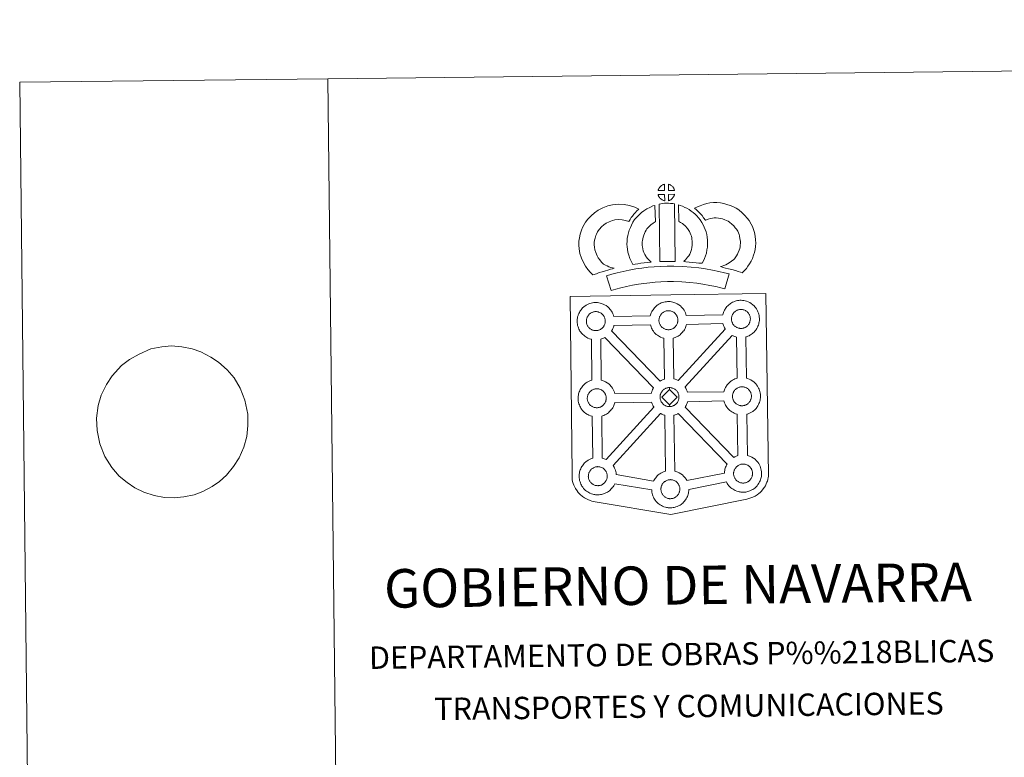
# Model space of a CAD drawing. Units: metres. Extents: x 575503 to 579991, y 4760844 to 4763864.
# Drawn here: x 575503 to 576302, y 4763266 to 4763864 of the extents above; entities that cross this region are included whole.
import ezdxf
from ezdxf.enums import TextEntityAlignment as Align

# ---------------------------------------------------------------- set-up
doc = ezdxf.new("R2010")
doc.units = ezdxf.units.M
doc.header["$MEASUREMENT"] = 0
doc.layers.add('Nivel 63', color=7, linetype='Continuous', lineweight=0)
doc.styles.add('Style-arial', font='arial.shx', dxfattribs={"bigfont": 'arialbig.shx'})

msp = doc.modelspace()

# ---------------------------------------------------------------- linework, layer by layer
at = {"layer": 'Nivel 63', "color": 7, "linetype": 'Continuous', "lineweight": 0}
for p, q in [((575752.96, 4763816.44, 0.01), (575502.98, 4763813.6, 0.01)), ((575502.98, 4763813.6, 0.01), (575536.78, 4760843.82, 0.01)), ((575752.96, 4763816.44, 0.01), (575786.76, 4760846.67, 0.01))]:
    msp.add_line(p, q, dxfattribs=at)
at = {"layer": 'Nivel 63', "color": 250, "linetype": 'Continuous', "lineweight": 0}
msp.add_line((575592.19, 4763588.77, 0.01), (575585.53, 4763583.76, 0.01), dxfattribs=at)
at = {"layer": 'Nivel 63', "color": 7, "linetype": 'Continuous', "lineweight": 0, "elevation": 0.01, "flags": 128}
msp.add_lwpolyline([(579991.46, 4760894.5), (579957.64, 4763864.27), (575752.96, 4763816.44)], dxfattribs=at)
at = {"layer": 'Nivel 63', "color": 7, "linetype": 'Continuous', "lineweight": 13, "elevation": 0.01, "flags": 128}
for points in [[(576026.13, 4763725.84), (576020.86, 4763725.7), (576021.04, 4763726.18), (576021.16, 4763726.58), (576021.33, 4763726.99), (576021.52, 4763727.39), (576021.74, 4763727.76), (576021.98, 4763728.13), (576022.23, 4763728.47), (576022.53, 4763728.83), (576022.81, 4763729.13), (576023.1, 4763729.41), (576023.4, 4763729.64), (576023.75, 4763729.88), (576024.11, 4763730.11), (576024.57, 4763730.37), (576024.96, 4763730.54), (576025.46, 4763730.73), (576025.95, 4763730.87), (576026.01, 4763730.89)], [(576034.21, 4763725.81), (576029.43, 4763725.88), (576029.32, 4763730.94), (576030.32, 4763730.5), (576030.89, 4763730.22), (576031.46, 4763729.89), (576031.99, 4763729.49), (576032.39, 4763729.13), (576032.71, 4763728.73), (576033, 4763728.38), (576033.34, 4763727.91), (576033.55, 4763727.55), (576033.7, 4763727.24), (576033.86, 4763726.89), (576034.05, 4763726.39), (576034.17, 4763725.95)], [(576026.23, 4763717.41), (576026, 4763717.44), (576025.63, 4763717.54), (576025.18, 4763717.67), (576024.64, 4763717.9), (576024.23, 4763718.11), (576023.81, 4763718.35), (576023.39, 4763718.65), (576023.05, 4763718.92), (576022.7, 4763719.24), (576022.3, 4763719.67), (576021.91, 4763720.16), (576021.7, 4763720.47), (576021.52, 4763720.8), (576021.29, 4763721.24), (576021.1, 4763721.7), (576020.96, 4763722.07), (576020.87, 4763722.55), (576026.12, 4763722.57)], [(576029.43, 4763717.49), (576029.38, 4763722.63), (576034.17, 4763722.8), (576034.14, 4763722.69), (576034.04, 4763722.23), (576033.93, 4763721.91), (576033.76, 4763721.47), (576033.59, 4763721.09), (576033.38, 4763720.69), (576033.14, 4763720.35), (576032.91, 4763720.02), (576032.65, 4763719.68), (576032.31, 4763719.32), (576032, 4763719.01), (576031.69, 4763718.75), (576031.4, 4763718.51), (576031.11, 4763718.32), (576030.8, 4763718.15), (576030.46, 4763717.98), (576030.07, 4763717.78)], [(575976.7, 4763666.14), (575978.28, 4763665.24), (575979.67, 4763664.59), (575980.99, 4763663.95), (575982.64, 4763663.28), (575985.14, 4763662.67), (575983.94, 4763662.3), (575982.35, 4763661.89), (575980.18, 4763661.19), (575978.18, 4763660.62), (575975.4, 4763659.77), (575973.18, 4763659.14), (575970.78, 4763658.31), (575967.96, 4763657.34), (575966.02, 4763659.27), (575963.89, 4763661.73), (575961.92, 4763664.31), (575960.28, 4763667.35), (575958.64, 4763670.9), (575957.44, 4763674.72), (575956.83, 4763678.37), (575956.58, 4763681.43), (575956.66, 4763684.56), (575957.09, 4763687.49), (575957.66, 4763690.23), (575958.61, 4763693.52), (575959.6, 4763695.73), (575960.85, 4763698.12), (575961.92, 4763699.96), (575963.77, 4763702.46), (575966.44, 4763705.28), (575969.16, 4763707.68), (575972.31, 4763709.83), (575975.94, 4763711.76), (575980.18, 4763713.34), (575983.87, 4763714.19), (575988.8, 4763714.57), (575993.23, 4763714.39), (575997.53, 4763713.53), (576002.04, 4763712.17), (576005.27, 4763710.59), (576003.68, 4763709.17), (576002.16, 4763707.61), (576001.09, 4763706.44), (576000.05, 4763705.07), (575999.01, 4763703.81), (575998.09, 4763702.38), (575997.13, 4763700.71), (575994.51, 4763701.5), (575991.74, 4763702.05), (575989.04, 4763702.16), (575985.73, 4763701.9), (575983.75, 4763701.45), (575981.06, 4763700.44), (575978.72, 4763699.19), (575976.77, 4763697.87), (575975.07, 4763696.36), (575973.29, 4763694.49), (575972.29, 4763693.12), (575971.71, 4763692.13), (575970.77, 4763690.33), (575970.28, 4763689.23), (575969.69, 4763687.23), (575969.31, 4763685.37), (575969.04, 4763683.52), (575969, 4763681.75), (575969.14, 4763679.9), (575969.52, 4763677.62), (575970.23, 4763675.37), (575971.38, 4763672.89), (575972.37, 4763671.05), (575973.5, 4763669.56), (575975.08, 4763667.75)], [(576011.13, 4763671.96), (576012.37, 4763670.54), (576013.54, 4763669.24), (576015.16, 4763667.68), (576012.5, 4763667.42), (576009.48, 4763667.05), (576006.76, 4763666.73), (576004.29, 4763666.31), (576002.25, 4763666.06), (576000.34, 4763665.83), (575999.82, 4763666.76), (575999.01, 4763668.41), (575997.93, 4763670.72), (575997, 4763673.33), (575996.37, 4763675.78), (575995.93, 4763678.14), (575995.71, 4763680.18), (575995.6, 4763682.29), (575995.67, 4763684.79), (575995.87, 4763686.84), (575996.22, 4763689.17), (575996.84, 4763691.42), (575997.52, 4763693.73), (575998.36, 4763695.82), (575999.22, 4763697.65), (576000.38, 4763700.01), (576001.84, 4763702.14), (576003.5, 4763704.14), (576005.49, 4763706.13), (576007.33, 4763707.83), (576009.3, 4763709.24), (576011.63, 4763710.87), (576014.06, 4763712.02), (576016.49, 4763713.21), (576018.3, 4763713.7), (576018.66, 4763700.48), (576017.88, 4763700.12), (576016.48, 4763699.12), (576015.14, 4763698.17), (576014.06, 4763697.18), (576012.69, 4763695.8), (576011.77, 4763694.68), (576011.11, 4763693.73), (576010.38, 4763692.25), (576009.72, 4763690.86), (576009.24, 4763689.66), (576008.76, 4763688.03), (576008.37, 4763686.61), (576008.18, 4763685.3), (576008.05, 4763684.02), (576008.01, 4763682.43), (576008.07, 4763681.14), (576008.2, 4763679.98), (576008.49, 4763678.47), (576008.87, 4763676.93), (576009.41, 4763675.43), (576010.18, 4763673.77), (576010.78, 4763672.56)], [(576021.63, 4763714.69), (576022.96, 4763715), (576024.33, 4763715.23), (576026.14, 4763715.4), (576027.56, 4763715.45), (576029.19, 4763715.45), (576030.96, 4763715.33), (576032.7, 4763715.13), (576034.08, 4763714.84), (576034.68, 4763668.26), (576030.32, 4763668.32), (576026.56, 4763668.31), (576022.32, 4763668.16)], [(576056.58, 4763666.83), (576054.03, 4763666.93), (576051.69, 4763667.2), (576048.96, 4763667.41), (576046.16, 4763667.71), (576043.24, 4763667.9), (576041.64, 4763668.18), (576042.12, 4763668.68), (576042.96, 4763669.51), (576043.93, 4763670.68), (576044.79, 4763671.69), (576045.69, 4763672.87), (576046.5, 4763674.25), (576047.08, 4763675.54), (576047.7, 4763677.05), (576047.97, 4763677.93), (576048.25, 4763679.46), (576048.51, 4763681.34), (576048.62, 4763682.22), (576048.6, 4763682.97), (576048.5, 4763684.63), (576048.34, 4763686.39), (576048.19, 4763687.35), (576047.85, 4763688.61), (576047.49, 4763689.7), (576046.9, 4763691.09), (576046.28, 4763692.4), (576045.74, 4763693.46), (576044.77, 4763694.84), (576044.24, 4763695.6), (576043.32, 4763696.51), (576042.27, 4763697.61), (576041.78, 4763698.03), (576040.52, 4763698.89), (576039.15, 4763699.89), (576038.35, 4763700.36), (576037.64, 4763700.71), (576037.49, 4763714.01), (576038.86, 4763713.66), (576040.76, 4763712.94), (576042.59, 4763712.09), (576044.22, 4763711.31), (576046, 4763710.24), (576047.68, 4763709.02), (576049.32, 4763707.9), (576050.82, 4763706.61), (576052.2, 4763705.17), (576053.7, 4763703.65), (576054.89, 4763702.01), (576056.39, 4763699.85), (576057.41, 4763697.88), (576058.24, 4763696.11), (576059.09, 4763694.07), (576059.72, 4763692.19), (576060.32, 4763689.99), (576060.66, 4763687.96), (576060.87, 4763685.53), (576060.99, 4763683.5), (576061.04, 4763681.64), (576060.81, 4763679.74), (576060.5, 4763677.52), (576060.05, 4763675), (576059.38, 4763672.82), (576058.47, 4763670.65), (576057.63, 4763668.73)], [(576089.1, 4763659.09), (576087.73, 4763659.57), (576085.92, 4763660.13), (576083.62, 4763660.82), (576080.59, 4763661.67), (576078.05, 4763662.31), (576075.64, 4763662.91), (576073.63, 4763663.38), (576071.5, 4763664.03), (576072.82, 4763664.39), (576074.24, 4763664.89), (576075.71, 4763665.48), (576077.13, 4763666.2), (576078.38, 4763667.03), (576080.47, 4763668.46), (576082.22, 4763669.78), (576082.9, 4763670.44), (576083.5, 4763671.26), (576084.49, 4763672.77), (576085.29, 4763674.12), (576085.9, 4763675.45), (576086.59, 4763677.26), (576087.06, 4763678.79), (576087.41, 4763680.19), (576087.55, 4763681.42), (576087.63, 4763683.09), (576087.59, 4763684.67), (576087.27, 4763686.66), (576086.87, 4763688.89), (576086.54, 4763690.13), (576085.99, 4763691.51), (576085.42, 4763692.73), (576084.45, 4763694.32), (576083.48, 4763695.62), (576082.21, 4763697.08), (576080.76, 4763698.49), (576078.83, 4763700.04), (576077.78, 4763700.78), (576076.41, 4763701.47), (576075.08, 4763702.03), (576073.08, 4763702.67), (576071.49, 4763703.13), (576069.95, 4763703.36), (576067.86, 4763703.53), (576066.21, 4763703.61), (576064.99, 4763703.46), (576063.42, 4763703.09), (576061.46, 4763702.56), (576059.51, 4763701.84), (576059.37, 4763701.79), (576057.81, 4763703.72), (576056.6, 4763705.37), (576055.2, 4763706.89), (576053.65, 4763708.52), (576052.02, 4763710.07), (576050.5, 4763711.35), (576052.7, 4763712.48), (576055.08, 4763713.42), (576057.71, 4763714.39), (576060.4, 4763715.12), (576062.83, 4763715.68), (576065.73, 4763716.02), (576068.61, 4763715.91), (576071.41, 4763715.69), (576074.15, 4763715.26), (576076.69, 4763714.53), (576079.41, 4763713.66), (576081.62, 4763712.72), (576084.14, 4763711.45), (576086.27, 4763709.97), (576089, 4763707.78), (576091.23, 4763705.59), (576093.11, 4763703.44), (576094.72, 4763701.31), (576096.37, 4763698.58), (576097.37, 4763696.44), (576098.34, 4763694.03), (576098.98, 4763691.58), (576099.5, 4763688.75), (576099.96, 4763685.79), (576100.03, 4763682.94), (576099.91, 4763680.47), (576099.65, 4763677.98), (576099, 4763675.43), (576098.32, 4763673.22), (576097.33, 4763670.62), (576096.28, 4763668.36), (576095, 4763666.21), (576093.77, 4763664.32), (576092.47, 4763662.46), (576091, 4763660.96)], [(576078.44, 4763658.07), (576074.98, 4763646), (576071.62, 4763646.96), (576067.61, 4763647.89), (576062.77, 4763648.84), (576057.26, 4763649.84), (576052.24, 4763650.62), (576046.6, 4763651.16), (576040.08, 4763651.64), (576033.48, 4763651.9), (576028.58, 4763651.84), (576023.15, 4763651.57), (576018.46, 4763651.36), (576014.06, 4763650.99), (576009.31, 4763650.4), (576004.9, 4763649.81), (575999.97, 4763648.87), (575995.11, 4763647.85), (575990.71, 4763646.85), (575986.58, 4763645.8), (575982.67, 4763644.61), (575979.01, 4763656.63), (575983.23, 4763657.91), (575987.78, 4763659.05), (575992.42, 4763660.13), (575997.5, 4763661.18), (576002.86, 4763662.22), (576007.71, 4763662.86), (576012.76, 4763663.49), (576017.65, 4763663.9), (576022.57, 4763664.12), (576028.19, 4763664.4), (576033.65, 4763664.45), (576040.79, 4763664.17), (576047.66, 4763663.67), (576053.79, 4763663.08), (576059.34, 4763662.22), (576065.09, 4763661.18), (576070.23, 4763660.16), (576074.76, 4763659.13)], [(575970.6, 4763612.13), (575970.38, 4763612.13), (575969.76, 4763612.15), (575969.44, 4763612.19), (575969.1, 4763612.24), (575968.7, 4763612.3), (575968.29, 4763612.4), (575967.77, 4763612.56), (575967.17, 4763612.82), (575966.71, 4763613.04), (575966.24, 4763613.32), (575965.77, 4763613.64), (575965.38, 4763613.95), (575964.98, 4763614.31), (575964.53, 4763614.8), (575964.11, 4763615.33), (575963.85, 4763615.71), (575963.65, 4763616.08), (575963.41, 4763616.56), (575963.18, 4763617.07), (575963.04, 4763617.5), (575962.87, 4763618.06), (575962.76, 4763618.63), (575962.7, 4763619.18), (575962.66, 4763619.69), (575962.68, 4763620.17), (575962.72, 4763620.64), (575962.77, 4763621.06), (575962.87, 4763621.55), (575963.02, 4763622.05), (575963.17, 4763622.48), (575963.35, 4763622.95), (575963.56, 4763623.41), (575963.81, 4763623.83), (575964.08, 4763624.22), (575964.34, 4763624.61), (575964.69, 4763625.01), (575965, 4763625.35), (575965.34, 4763625.67), (575965.7, 4763625.95), (575966.07, 4763626.2), (575966.46, 4763626.46), (575966.97, 4763626.73), (575967.43, 4763626.94), (575967.99, 4763627.14), (575968.53, 4763627.32), (575969.08, 4763627.42), (575969.6, 4763627.51), (575970.08, 4763627.55), (575970.47, 4763627.56), (575971, 4763627.53), (575971.59, 4763627.45), (575972.13, 4763627.32), (575972.62, 4763627.2), (575973.44, 4763626.9), (575974.06, 4763626.59), (575974.72, 4763626.22), (575975.33, 4763625.75), (575975.78, 4763625.32), (575976.14, 4763624.9), (575976.45, 4763624.52), (575976.84, 4763623.98), (575977.07, 4763623.56), (575977.24, 4763623.23), (575977.41, 4763622.84), (575977.63, 4763622.28), (575977.76, 4763621.8), (575977.91, 4763621.24), (575977.97, 4763620.67), (575978.01, 4763620.11), (575978.01, 4763619.62), (575977.99, 4763619.11), (575977.93, 4763618.64), (575977.83, 4763618.2), (575977.72, 4763617.68), (575977.6, 4763617.3), (575977.41, 4763616.82), (575977.21, 4763616.4), (575976.96, 4763615.93), (575976.71, 4763615.54), (575976.46, 4763615.21), (575976.17, 4763614.81), (575975.78, 4763614.4), (575975.45, 4763614.07), (575975.1, 4763613.78), (575974.76, 4763613.51), (575974.42, 4763613.28), (575974.08, 4763613.09), (575973.72, 4763612.9), (575973.25, 4763612.67), (575972.8, 4763612.53), (575972.38, 4763612.4), (575971.94, 4763612.3), (575971.46, 4763612.21), (575970.98, 4763612.16)], [(576029.47, 4763612.88), (576029.25, 4763612.88), (576028.63, 4763612.9), (576028.3, 4763612.94), (576027.98, 4763612.98), (576027.58, 4763613.04), (576027.16, 4763613.15), (576026.64, 4763613.31), (576026.03, 4763613.56), (576025.58, 4763613.79), (576025.12, 4763614.06), (576024.64, 4763614.39), (576024.25, 4763614.7), (576023.86, 4763615.07), (576023.41, 4763615.55), (576022.98, 4763616.08), (576022.73, 4763616.46), (576022.52, 4763616.82), (576022.28, 4763617.3), (576022.06, 4763617.81), (576021.91, 4763618.24), (576021.76, 4763618.8), (576021.64, 4763619.39), (576021.58, 4763619.93), (576021.53, 4763620.43), (576021.56, 4763620.92), (576021.6, 4763621.38), (576021.65, 4763621.81), (576021.75, 4763622.29), (576021.89, 4763622.8), (576022.04, 4763623.23), (576022.22, 4763623.69), (576022.44, 4763624.15), (576022.68, 4763624.57), (576022.95, 4763624.97), (576023.22, 4763625.36), (576023.56, 4763625.76), (576023.87, 4763626.09), (576024.21, 4763626.43), (576024.56, 4763626.69), (576024.94, 4763626.95), (576025.34, 4763627.21), (576025.84, 4763627.49), (576026.31, 4763627.69), (576026.86, 4763627.89), (576027.4, 4763628.05), (576027.95, 4763628.17), (576028.47, 4763628.25), (576028.96, 4763628.29), (576029.35, 4763628.3), (576029.87, 4763628.27), (576030.46, 4763628.2), (576031.01, 4763628.07), (576031.5, 4763627.94), (576032.31, 4763627.65), (576032.94, 4763627.33), (576033.59, 4763626.97), (576034.2, 4763626.51), (576034.65, 4763626.07), (576035.02, 4763625.65), (576035.32, 4763625.28), (576035.71, 4763624.73), (576035.95, 4763624.31), (576036.11, 4763623.98), (576036.29, 4763623.59), (576036.5, 4763623.03), (576036.65, 4763622.54), (576036.78, 4763621.99), (576036.85, 4763621.41), (576036.88, 4763620.86), (576036.89, 4763620.37), (576036.86, 4763619.86), (576036.8, 4763619.39), (576036.7, 4763618.93), (576036.6, 4763618.43), (576036.47, 4763618.05), (576036.29, 4763617.57), (576036.09, 4763617.14), (576035.85, 4763616.67), (576035.58, 4763616.28), (576035.33, 4763615.95), (576035.04, 4763615.56), (576034.66, 4763615.16), (576034.32, 4763614.81), (576033.98, 4763614.52), (576033.64, 4763614.25), (576033.3, 4763614.02), (576032.95, 4763613.83), (576032.6, 4763613.64), (576032.12, 4763613.43), (576031.67, 4763613.27), (576031.25, 4763613.15), (576030.81, 4763613.04), (576030.33, 4763612.95), (576029.84, 4763612.9)], [(576088.28, 4763613.92), (576088.07, 4763613.91), (576087.43, 4763613.94), (576087.11, 4763613.97), (576086.78, 4763614.02), (576086.38, 4763614.08), (576085.97, 4763614.2), (576085.45, 4763614.34), (576084.84, 4763614.6), (576084.39, 4763614.83), (576083.92, 4763615.1), (576083.45, 4763615.43), (576083.06, 4763615.74), (576082.67, 4763616.1), (576082.21, 4763616.59), (576081.8, 4763617.13), (576081.54, 4763617.49), (576081.34, 4763617.86), (576081.09, 4763618.34), (576080.86, 4763618.85), (576080.72, 4763619.28), (576080.56, 4763619.84), (576080.45, 4763620.43), (576080.38, 4763620.97), (576080.34, 4763621.47), (576080.36, 4763621.96), (576080.4, 4763622.42), (576080.46, 4763622.85), (576080.56, 4763623.33), (576080.7, 4763623.84), (576080.85, 4763624.27), (576081.03, 4763624.73), (576081.24, 4763625.19), (576081.49, 4763625.61), (576081.76, 4763626.01), (576082.03, 4763626.39), (576082.37, 4763626.8), (576082.68, 4763627.13), (576083.02, 4763627.46), (576083.37, 4763627.73), (576083.74, 4763627.99), (576084.15, 4763628.24), (576084.66, 4763628.53), (576085.12, 4763628.73), (576085.67, 4763628.93), (576086.2, 4763629.09), (576086.76, 4763629.22), (576087.27, 4763629.29), (576087.77, 4763629.33), (576088.15, 4763629.35), (576088.68, 4763629.31), (576089.27, 4763629.23), (576089.82, 4763629.11), (576090.31, 4763628.98), (576091.11, 4763628.68), (576091.75, 4763628.37), (576092.39, 4763628.01), (576093, 4763627.55), (576093.46, 4763627.12), (576093.82, 4763626.69), (576094.13, 4763626.31), (576094.52, 4763625.77), (576094.75, 4763625.34), (576094.92, 4763625.02), (576095.1, 4763624.63), (576095.31, 4763624.07), (576095.46, 4763623.58), (576095.58, 4763623.03), (576095.65, 4763622.45), (576095.69, 4763621.9), (576095.7, 4763621.41), (576095.67, 4763620.9), (576095.61, 4763620.43), (576095.51, 4763619.98), (576095.4, 4763619.47), (576095.28, 4763619.09), (576095.1, 4763618.61), (576094.89, 4763618.18), (576094.65, 4763617.71), (576094.38, 4763617.33), (576094.15, 4763616.99), (576093.84, 4763616.59), (576093.46, 4763616.19), (576093.13, 4763615.86), (576092.78, 4763615.55), (576092.44, 4763615.3), (576092.1, 4763615.06), (576091.76, 4763614.88), (576091.4, 4763614.69), (576090.93, 4763614.46), (576090.48, 4763614.31), (576090.06, 4763614.2), (576089.62, 4763614.09), (576089.14, 4763613.99), (576088.65, 4763613.94)], [(576025.98, 4763572.76), (576025.4, 4763572.58), (576024.42, 4763572.24), (576023.4, 4763571.77), (576022.46, 4763571.25), (575983.13, 4763611.86), (575983.32, 4763612.12), (575983.84, 4763613.15), (575984.21, 4763613.91), (575984.57, 4763614.85), (575984.86, 4763615.78), (575984.98, 4763616.29), (576014.63, 4763616.72), (576014.84, 4763616.01), (576015.14, 4763615.16), (576015.56, 4763614.15), (576015.98, 4763613.34), (576016.42, 4763612.55), (576017.01, 4763611.71), (576017.77, 4763610.73), (576018.61, 4763609.83), (576019.4, 4763609.1), (576020.24, 4763608.44), (576021.13, 4763607.83), (576022.04, 4763607.29), (576022.89, 4763606.87), (576024.1, 4763606.34), (576025.2, 4763606.01), (576025.53, 4763605.94)], [(576037.02, 4763571.68), (576036.13, 4763572.12), (576034.62, 4763572.68), (576033.65, 4763572.92), (576033.07, 4763605.99), (576033.14, 4763606.01), (576033.83, 4763606.21), (576034.84, 4763606.54), (576035.91, 4763607.03), (576036.47, 4763607.34), (576037.14, 4763607.71), (576037.97, 4763608.26), (576038.67, 4763608.81), (576039.36, 4763609.41), (576039.92, 4763609.97), (576040.69, 4763610.77), (576041.31, 4763611.61), (576041.64, 4763612.07), (576042.2, 4763612.87), (576042.72, 4763613.89), (576043.08, 4763614.66), (576043.44, 4763615.61), (576043.74, 4763616.53), (576043.88, 4763617.17), (576073.41, 4763617.83), (576073.64, 4763617.04), (576073.94, 4763616.19), (576074.37, 4763615.18), (576074.79, 4763614.38), (576075.22, 4763613.59), (576075.35, 4763613.42)], [(576017.09, 4763565.83), (576016.79, 4763565.32), (576016.31, 4763564.32), (576015.96, 4763563.43), (576015.72, 4763562.7), (576015.43, 4763561.71), (576015.39, 4763561.51), (575985.68, 4763561.18), (575985.4, 4763562.16), (575984.98, 4763563.23), (575984.65, 4763563.95), (575984.37, 4763564.51), (575983.85, 4763565.45), (575983.06, 4763566.54), (575982.56, 4763567.16), (575981.89, 4763567.94), (575980.86, 4763568.91), (575979.55, 4763569.92), (575978.28, 4763570.63), (575977.12, 4763571.21), (575975.6, 4763571.76), (575974.79, 4763571.98), (575974.38, 4763605.29), (575974.97, 4763605.46), (575975.96, 4763605.8), (575977.03, 4763606.29), (575977.61, 4763606.6), (575977.61, 4763606.61)], [(576084.9, 4763573.49), (576084.17, 4763573.27), (576083.19, 4763572.92), (576082.18, 4763572.46), (576081.2, 4763571.91), (576080.48, 4763571.46), (576079.87, 4763571.03), (576079.08, 4763570.43), (576078.24, 4763569.64), (576077.65, 4763569), (576077, 4763568.22), (576076.48, 4763567.47), (576076.06, 4763566.84), (576075.56, 4763566.01), (576075.08, 4763565), (576074.73, 4763564.11), (576074.48, 4763563.39), (576074.23, 4763562.49), (576044.66, 4763562.19), (576044.41, 4763563.07), (576043.99, 4763564.14), (576043.66, 4763564.86), (576043.38, 4763565.42), (576042.86, 4763566.36), (576042.74, 4763566.55), (576080.94, 4763608.29), (576081.71, 4763607.91), (576082.91, 4763607.38), (576084.01, 4763607.06), (576084.4, 4763606.96)], [(576030.09, 4763564.35), (576023.93, 4763558.1), (576030.15, 4763551.93), (576030.37, 4763550.53), (576030.15, 4763550.51), (576029.53, 4763550.54), (576029.2, 4763550.58), (576028.87, 4763550.63), (576028.47, 4763550.69), (576028.06, 4763550.79), (576027.54, 4763550.94), (576026.93, 4763551.21), (576026.47, 4763551.44), (576026.02, 4763551.71), (576025.54, 4763552.03), (576025.15, 4763552.34), (576024.75, 4763552.71), (576024.3, 4763553.19), (576023.88, 4763553.73), (576023.62, 4763554.1), (576023.42, 4763554.46), (576023.18, 4763554.95), (576022.95, 4763555.46), (576022.8, 4763555.89), (576022.64, 4763556.45), (576022.52, 4763557.03), (576022.47, 4763557.58), (576022.44, 4763558.08), (576022.46, 4763558.57), (576022.48, 4763559.03), (576022.55, 4763559.45), (576022.65, 4763559.93), (576022.79, 4763560.45), (576022.94, 4763560.88), (576023.12, 4763561.35), (576023.33, 4763561.8), (576023.59, 4763562.21), (576023.84, 4763562.61), (576024.12, 4763563), (576024.46, 4763563.4), (576024.77, 4763563.75), (576025.11, 4763564.07), (576025.46, 4763564.33), (576025.83, 4763564.59), (576026.23, 4763564.85), (576026.75, 4763565.13), (576027.21, 4763565.34), (576027.75, 4763565.54), (576028.29, 4763565.71), (576028.85, 4763565.82), (576029.37, 4763565.91), (576029.86, 4763565.94), (576030.24, 4763565.95)], [(576030.37, 4763550.53), (576030.15, 4763551.93), (576036.28, 4763558.14), (576030.09, 4763564.35), (576030.24, 4763565.95), (576030.76, 4763565.92), (576031.36, 4763565.84), (576031.91, 4763565.72), (576032.4, 4763565.59), (576033.21, 4763565.29), (576033.84, 4763564.98), (576034.49, 4763564.6), (576035.09, 4763564.15), (576035.55, 4763563.72), (576035.91, 4763563.29), (576036.22, 4763562.91), (576036.61, 4763562.38), (576036.84, 4763561.94), (576037.01, 4763561.63), (576037.19, 4763561.24), (576037.4, 4763560.68), (576037.55, 4763560.18), (576037.68, 4763559.64), (576037.74, 4763559.05), (576037.78, 4763558.5), (576037.78, 4763558.01), (576037.76, 4763557.51), (576037.7, 4763557.03), (576037.6, 4763556.58), (576037.49, 4763556.07), (576037.38, 4763555.69), (576037.18, 4763555.21), (576036.98, 4763554.79), (576036.74, 4763554.33), (576036.48, 4763553.93), (576036.24, 4763553.59), (576035.94, 4763553.19), (576035.55, 4763552.79), (576035.21, 4763552.47), (576034.88, 4763552.16), (576034.54, 4763551.9), (576034.19, 4763551.67), (576033.86, 4763551.48), (576033.48, 4763551.29), (576033.02, 4763551.06), (576032.57, 4763550.92), (576032.15, 4763550.8), (576031.71, 4763550.69), (576031.23, 4763550.59), (576030.75, 4763550.56)], [(576089.14, 4763551.21), (576088.93, 4763551.2), (576088.3, 4763551.23), (576087.98, 4763551.26), (576087.65, 4763551.31), (576087.24, 4763551.38), (576086.84, 4763551.48), (576086.32, 4763551.64), (576085.71, 4763551.9), (576085.25, 4763552.12), (576084.79, 4763552.39), (576084.31, 4763552.72), (576083.93, 4763553.03), (576083.53, 4763553.39), (576083.08, 4763553.87), (576082.66, 4763554.42), (576082.4, 4763554.78), (576082.2, 4763555.15), (576081.94, 4763555.63), (576081.72, 4763556.14), (576081.58, 4763556.56), (576081.42, 4763557.13), (576081.31, 4763557.71), (576081.24, 4763558.26), (576081.2, 4763558.76), (576081.23, 4763559.26), (576081.26, 4763559.71), (576081.33, 4763560.14), (576081.42, 4763560.62), (576081.56, 4763561.12), (576081.71, 4763561.56), (576081.9, 4763562.03), (576082.12, 4763562.49), (576082.36, 4763562.9), (576082.62, 4763563.31), (576082.89, 4763563.68), (576083.23, 4763564.09), (576083.54, 4763564.43), (576083.88, 4763564.75), (576084.24, 4763565.02), (576084.62, 4763565.28), (576085.01, 4763565.53), (576085.51, 4763565.81), (576085.98, 4763566.02), (576086.52, 4763566.23), (576087.07, 4763566.39), (576087.62, 4763566.51), (576088.13, 4763566.59), (576088.63, 4763566.62), (576089.01, 4763566.64), (576089.54, 4763566.61), (576090.12, 4763566.53), (576090.68, 4763566.39), (576091.17, 4763566.27), (576091.98, 4763565.97), (576092.61, 4763565.66), (576093.26, 4763565.3), (576093.87, 4763564.84), (576094.32, 4763564.4), (576094.69, 4763563.97), (576094.99, 4763563.61), (576095.38, 4763563.07), (576095.62, 4763562.64), (576095.78, 4763562.31), (576095.96, 4763561.92), (576096.17, 4763561.36), (576096.32, 4763560.87), (576096.45, 4763560.32), (576096.52, 4763559.74), (576096.56, 4763559.18), (576096.56, 4763558.69), (576096.53, 4763558.18), (576096.47, 4763557.71), (576096.37, 4763557.26), (576096.26, 4763556.76), (576096.14, 4763556.38), (576095.95, 4763555.9), (576095.75, 4763555.46), (576095.52, 4763555), (576095.24, 4763554.62), (576095, 4763554.29), (576094.71, 4763553.88), (576094.32, 4763553.48), (576093.98, 4763553.15), (576093.65, 4763552.85), (576093.31, 4763552.59), (576092.96, 4763552.35), (576092.63, 4763552.17), (576092.28, 4763551.97), (576091.79, 4763551.76), (576091.34, 4763551.61), (576090.91, 4763551.49), (576090.48, 4763551.39), (576090.01, 4763551.28), (576089.52, 4763551.23)], [(575971.36, 4763549.62), (575971.14, 4763549.61), (575970.52, 4763549.64), (575970.18, 4763549.67), (575969.86, 4763549.72), (575969.46, 4763549.79), (575969.04, 4763549.89), (575968.52, 4763550.03), (575967.92, 4763550.3), (575967.46, 4763550.53), (575967, 4763550.8), (575966.52, 4763551.12), (575966.13, 4763551.44), (575965.74, 4763551.8), (575965.29, 4763552.27), (575964.88, 4763552.82), (575964.61, 4763553.19), (575964.4, 4763553.56), (575964.16, 4763554.03), (575963.94, 4763554.55), (575963.8, 4763554.97), (575963.63, 4763555.54), (575963.52, 4763556.12), (575963.45, 4763556.67), (575963.42, 4763557.17), (575963.44, 4763557.66), (575963.47, 4763558.12), (575963.53, 4763558.54), (575963.62, 4763559.03), (575963.77, 4763559.53), (575963.93, 4763559.97), (575964.1, 4763560.43), (575964.32, 4763560.89), (575964.57, 4763561.31), (575964.84, 4763561.71), (575965.11, 4763562.08), (575965.44, 4763562.49), (575965.75, 4763562.83), (575966.09, 4763563.16), (575966.45, 4763563.42), (575966.81, 4763563.69), (575967.22, 4763563.94), (575967.73, 4763564.22), (575968.19, 4763564.43), (575968.74, 4763564.63), (575969.28, 4763564.79), (575969.84, 4763564.91), (575970.35, 4763564.99), (575970.85, 4763565.02), (575971.22, 4763565.04), (575971.75, 4763565.01), (575972.35, 4763564.93), (575972.89, 4763564.81), (575973.37, 4763564.68), (575974.2, 4763564.38), (575974.83, 4763564.07), (575975.47, 4763563.71), (575976.08, 4763563.25), (575976.54, 4763562.81), (575976.9, 4763562.38), (575977.2, 4763562.02), (575977.59, 4763561.47), (575977.83, 4763561.04), (575978, 4763560.71), (575978.17, 4763560.33), (575978.39, 4763559.77), (575978.53, 4763559.27), (575978.66, 4763558.71), (575978.72, 4763558.15), (575978.77, 4763557.59), (575978.77, 4763557.11), (575978.75, 4763556.6), (575978.68, 4763556.12), (575978.59, 4763555.67), (575978.47, 4763555.16), (575978.35, 4763554.78), (575978.16, 4763554.3), (575977.97, 4763553.87), (575977.73, 4763553.41), (575977.46, 4763553.02), (575977.23, 4763552.69), (575976.92, 4763552.29), (575976.54, 4763551.89), (575976.2, 4763551.55), (575975.86, 4763551.25), (575975.52, 4763550.99), (575975.18, 4763550.75), (575974.84, 4763550.57), (575974.47, 4763550.38), (575974, 4763550.16), (575973.55, 4763550.01), (575973.13, 4763549.89), (575972.69, 4763549.78), (575972.22, 4763549.69), (575971.74, 4763549.64)], [(575978.85, 4763507.54), (575977.95, 4763507.98), (575976.43, 4763508.54), (575975.5, 4763508.79), (575975.1, 4763542.77), (575975.73, 4763542.94), (575976.71, 4763543.27), (575977.78, 4763543.77), (575978.36, 4763544.09), (575979.03, 4763544.45), (575979.84, 4763545), (575980.56, 4763545.56), (575981.23, 4763546.15), (575981.8, 4763546.71), (575982.58, 4763547.51), (575983.19, 4763548.35), (575983.52, 4763548.81), (575984.07, 4763549.61), (575984.6, 4763550.63), (575984.97, 4763551.4), (575985.33, 4763552.35), (575985.62, 4763553.27), (575985.69, 4763553.58), (576015.62, 4763554.05), (576015.74, 4763553.66), (576016.03, 4763552.8), (576016.46, 4763551.79), (576016.88, 4763550.99), (576017.31, 4763550.2), (576017.49, 4763549.96)], [(576085.57, 4763510.74), (576085.07, 4763510.59), (576084.08, 4763510.24), (576083.08, 4763509.78), (576082.19, 4763509.29), (576042.84, 4763550.16), (576043.09, 4763550.52), (576043.61, 4763551.53), (576043.97, 4763552.32), (576044.35, 4763553.26), (576044.63, 4763554.17), (576044.71, 4763554.51), (576074.28, 4763555.09), (576074.5, 4763554.33), (576074.8, 4763553.49), (576075.23, 4763552.48), (576075.66, 4763551.67), (576076.08, 4763550.88), (576076.68, 4763550.03), (576077.44, 4763549.06), (576078.28, 4763548.17), (576079.07, 4763547.43), (576079.91, 4763546.77), (576080.8, 4763546.16), (576081.71, 4763545.62), (576082.57, 4763545.2), (576083.77, 4763544.67), (576084.87, 4763544.34), (576085.12, 4763544.29)], [(576026.9, 4763498.15), (576026.08, 4763497.89), (576025.11, 4763497.55), (576024.09, 4763497.09), (576023.1, 4763496.55), (576022.39, 4763496.08), (576021.79, 4763495.66), (576020.98, 4763495.06), (576020.15, 4763494.27), (576019.56, 4763493.63), (576018.92, 4763492.86), (576018.38, 4763492.1), (576017.96, 4763491.47), (576017.48, 4763490.63), (576017.15, 4763489.96), (575986.95, 4763495.34), (575986.92, 4763495.63), (575986.79, 4763496.81), (575986.51, 4763497.95), (575986.23, 4763498.94), (575985.82, 4763500.02), (575985.49, 4763500.72), (575985.2, 4763501.28), (575984.69, 4763502.24), (575984.38, 4763502.65), (576022.79, 4763545.03), (576022.95, 4763544.94), (576023.79, 4763544.51), (576025, 4763543.98), (576026.1, 4763543.66), (576026.4, 4763543.59)], [(576076.84, 4763503.97), (576076.46, 4763503.33), (576075.98, 4763502.32), (576075.63, 4763501.43), (576075.38, 4763500.69), (576075.1, 4763499.72), (576074.9, 4763498.72), (576074.77, 4763497.85), (576074.72, 4763497.03), (576074.7, 4763496.55), (576044.2, 4763490.46), (576044.07, 4763490.74), (576043.55, 4763491.67), (576042.76, 4763492.77), (576042.27, 4763493.39), (576041.6, 4763494.16), (576040.56, 4763495.13), (576039.24, 4763496.13), (576037.99, 4763496.85), (576036.82, 4763497.43), (576035.3, 4763497.99), (576034.4, 4763498.23), (576033.72, 4763543.58), (576034.03, 4763543.66), (576034.73, 4763543.86), (576035.73, 4763544.19), (576036.8, 4763544.69), (576037.15, 4763544.87)], [(576090.05, 4763488.53), (576089.83, 4763488.53), (576089.2, 4763488.55), (576088.87, 4763488.59), (576088.55, 4763488.64), (576088.14, 4763488.69), (576087.73, 4763488.8), (576087.21, 4763488.95), (576086.61, 4763489.22), (576086.16, 4763489.45), (576085.68, 4763489.72), (576085.22, 4763490.04), (576084.82, 4763490.35), (576084.43, 4763490.72), (576083.98, 4763491.19), (576083.55, 4763491.74), (576083.3, 4763492.1), (576083.09, 4763492.47), (576082.84, 4763492.95), (576082.63, 4763493.46), (576082.48, 4763493.89), (576082.31, 4763494.45), (576082.21, 4763495.03), (576082.14, 4763495.58), (576082.11, 4763496.08), (576082.12, 4763496.57), (576082.16, 4763497.04), (576082.22, 4763497.46), (576082.31, 4763497.94), (576082.47, 4763498.45), (576082.61, 4763498.87), (576082.79, 4763499.35), (576083.01, 4763499.81), (576083.27, 4763500.22), (576083.52, 4763500.63), (576083.79, 4763501), (576084.13, 4763501.41), (576084.44, 4763501.74), (576084.79, 4763502.07), (576085.14, 4763502.34), (576085.51, 4763502.6), (576085.91, 4763502.86), (576086.42, 4763503.13), (576086.88, 4763503.35), (576087.43, 4763503.54), (576087.96, 4763503.71), (576088.52, 4763503.82), (576089.03, 4763503.91), (576089.52, 4763503.94), (576089.91, 4763503.96), (576090.43, 4763503.93), (576091.03, 4763503.84), (576091.58, 4763503.72), (576092.07, 4763503.59), (576092.88, 4763503.29), (576093.52, 4763502.98), (576094.16, 4763502.62), (576094.78, 4763502.16), (576095.22, 4763501.72), (576095.59, 4763501.3), (576095.89, 4763500.92), (576096.28, 4763500.4), (576096.52, 4763499.95), (576096.68, 4763499.63), (576096.86, 4763499.24), (576097.08, 4763498.69), (576097.21, 4763498.19), (576097.35, 4763497.64), (576097.41, 4763497.06), (576097.46, 4763496.5), (576097.45, 4763496.02), (576097.43, 4763495.51), (576097.38, 4763495.03), (576097.28, 4763494.59), (576097.16, 4763494.08), (576097.05, 4763493.71), (576096.84, 4763493.22), (576096.65, 4763492.79), (576096.41, 4763492.33), (576096.14, 4763491.94), (576095.92, 4763491.6), (576095.6, 4763491.2), (576095.22, 4763490.8), (576094.89, 4763490.47), (576094.54, 4763490.16), (576094.2, 4763489.91), (576093.86, 4763489.67), (576093.52, 4763489.49), (576093.17, 4763489.29), (576092.69, 4763489.07), (576092.24, 4763488.92), (576091.82, 4763488.8), (576091.39, 4763488.7), (576090.9, 4763488.61), (576090.42, 4763488.55)], [(575972.2, 4763486.39), (575971.98, 4763486.39), (575971.35, 4763486.41), (575971.02, 4763486.45), (575970.69, 4763486.5), (575970.29, 4763486.56), (575969.87, 4763486.67), (575969.35, 4763486.81), (575968.76, 4763487.07), (575968.29, 4763487.3), (575967.83, 4763487.58), (575967.36, 4763487.9), (575966.97, 4763488.21), (575966.58, 4763488.58), (575966.13, 4763489.05), (575965.7, 4763489.6), (575965.45, 4763489.96), (575965.24, 4763490.34), (575964.99, 4763490.82), (575964.78, 4763491.32), (575964.63, 4763491.75), (575964.46, 4763492.32), (575964.36, 4763492.9), (575964.28, 4763493.45), (575964.26, 4763493.95), (575964.27, 4763494.44), (575964.31, 4763494.9), (575964.36, 4763495.32), (575964.46, 4763495.8), (575964.61, 4763496.31), (575964.76, 4763496.74), (575964.94, 4763497.21), (575965.16, 4763497.67), (575965.41, 4763498.08), (575965.67, 4763498.48), (575965.93, 4763498.86), (575966.27, 4763499.27), (575966.58, 4763499.61), (575966.93, 4763499.94), (575967.28, 4763500.2), (575967.66, 4763500.46), (575968.06, 4763500.72), (575968.56, 4763501), (575969.02, 4763501.21), (575969.57, 4763501.41), (575970.11, 4763501.57), (575970.67, 4763501.69), (575971.18, 4763501.77), (575971.67, 4763501.8), (575972.06, 4763501.82), (575972.59, 4763501.79), (575973.18, 4763501.71), (575973.72, 4763501.58), (575974.21, 4763501.46), (575975.03, 4763501.16), (575975.66, 4763500.85), (575976.31, 4763500.48), (575976.91, 4763500.02), (575977.37, 4763499.58), (575977.74, 4763499.16), (575978.04, 4763498.78), (575978.42, 4763498.25), (575978.65, 4763497.82), (575978.82, 4763497.49), (575979, 4763497.11), (575979.22, 4763496.54), (575979.36, 4763496.06), (575979.5, 4763495.5), (575979.56, 4763494.92), (575979.59, 4763494.36), (575979.6, 4763493.88), (575979.58, 4763493.37), (575979.52, 4763492.89), (575979.42, 4763492.45), (575979.31, 4763491.94), (575979.18, 4763491.57), (575979, 4763491.08), (575978.8, 4763490.65), (575978.56, 4763490.19), (575978.29, 4763489.8), (575978.05, 4763489.45), (575977.75, 4763489.07), (575977.37, 4763488.66), (575977.03, 4763488.34), (575976.69, 4763488.04), (575976.35, 4763487.77), (575976.02, 4763487.53), (575975.67, 4763487.35), (575975.31, 4763487.16), (575974.84, 4763486.94), (575974.38, 4763486.79), (575973.97, 4763486.66), (575973.52, 4763486.56), (575973.05, 4763486.46), (575972.56, 4763486.41)], [(576031.05, 4763475.84), (576030.84, 4763475.83), (576030.22, 4763475.86), (576029.89, 4763475.9), (576029.56, 4763475.94), (576029.16, 4763476.01), (576028.75, 4763476.11), (576028.23, 4763476.27), (576027.62, 4763476.53), (576027.17, 4763476.75), (576026.69, 4763477.03), (576026.23, 4763477.36), (576025.83, 4763477.65), (576025.44, 4763478.03), (576024.99, 4763478.5), (576024.57, 4763479.04), (576024.31, 4763479.41), (576024.11, 4763479.79), (576023.86, 4763480.27), (576023.65, 4763480.77), (576023.5, 4763481.21), (576023.32, 4763481.76), (576023.22, 4763482.35), (576023.15, 4763482.9), (576023.12, 4763483.39), (576023.14, 4763483.89), (576023.16, 4763484.35), (576023.23, 4763484.78), (576023.33, 4763485.25), (576023.48, 4763485.76), (576023.62, 4763486.19), (576023.8, 4763486.67), (576024.02, 4763487.12), (576024.27, 4763487.53), (576024.53, 4763487.93), (576024.81, 4763488.31), (576025.14, 4763488.71), (576025.45, 4763489.06), (576025.8, 4763489.38), (576026.16, 4763489.65), (576026.53, 4763489.91), (576026.92, 4763490.17), (576027.43, 4763490.45), (576027.9, 4763490.66), (576028.44, 4763490.85), (576028.98, 4763491.03), (576029.54, 4763491.13), (576030.05, 4763491.22), (576030.54, 4763491.26), (576030.93, 4763491.27), (576031.45, 4763491.24), (576032.05, 4763491.15), (576032.59, 4763491.03), (576033.08, 4763490.91), (576033.89, 4763490.61), (576034.52, 4763490.29), (576035.17, 4763489.93), (576035.78, 4763489.46), (576036.24, 4763489.04), (576036.6, 4763488.61), (576036.9, 4763488.23), (576037.29, 4763487.7), (576037.53, 4763487.27), (576037.69, 4763486.94), (576037.88, 4763486.55), (576038.08, 4763486), (576038.23, 4763485.51), (576038.36, 4763484.95), (576038.43, 4763484.37), (576038.46, 4763483.82), (576038.48, 4763483.33), (576038.45, 4763482.81), (576038.39, 4763482.35), (576038.29, 4763481.91), (576038.18, 4763481.4), (576038.06, 4763481.02), (576037.87, 4763480.53), (576037.67, 4763480.11), (576037.42, 4763479.64), (576037.16, 4763479.25), (576036.92, 4763478.91), (576036.62, 4763478.51), (576036.24, 4763478.12), (576035.9, 4763477.78), (576035.56, 4763477.48), (576035.22, 4763477.22), (576034.87, 4763476.99), (576034.53, 4763476.8), (576034.18, 4763476.61), (576033.71, 4763476.38), (576033.26, 4763476.24), (576032.83, 4763476.11), (576032.4, 4763476.01), (576031.92, 4763475.91), (576031.43, 4763475.87)]]:
    msp.add_lwpolyline(points, close=True, dxfattribs=at)
at = {"layer": 'Nivel 63', "color": 7, "linetype": 'Continuous', "lineweight": 0, "elevation": 0.01, "flags": 128}
for points in [[(575949.48, 4763639.75), (576031.31, 4763641.03), (576108.25, 4763642.23), (576110.33, 4763494.76), (576110.3, 4763493.96), (576110.11, 4763492.98), (576109.83, 4763491.39), (576109.5, 4763490.18), (576109.09, 4763489.12), (576108.66, 4763488.02), (576108.29, 4763487.14), (576107.87, 4763486.31), (576107.18, 4763485.13), (576106.22, 4763483.87), (576104.72, 4763481.95), (576103.65, 4763480.95), (576102.5, 4763479.97), (576101.19, 4763478.96), (576099.51, 4763477.89), (576097.78, 4763477.15), (576095.4, 4763476.25), (576092.89, 4763475.53), (576031.29, 4763462.93), (575969.9, 4763473.42), (575967.2, 4763473.96), (575965.72, 4763474.43), (575963.78, 4763475.21), (575962.36, 4763475.91), (575961.18, 4763476.51), (575959.47, 4763477.69), (575957.7, 4763479.19), (575956.12, 4763480.86), (575955.09, 4763482.13), (575953.77, 4763484.07), (575953.24, 4763485.18), (575952.51, 4763486.72), (575951.95, 4763488.21), (575951.55, 4763489.82), (575951.28, 4763491.04), (575951.07, 4763492.73), (575951.11, 4763496.33)], [(575984.92, 4763623.5), (576014.49, 4763624.06), (576014.77, 4763625.01), (576015.02, 4763625.75), (576015.36, 4763626.65), (576015.85, 4763627.64), (576016.34, 4763628.47), (576016.75, 4763629.11), (576017.29, 4763629.86), (576017.93, 4763630.62), (576018.52, 4763631.27), (576019.36, 4763632.06), (576020.15, 4763632.67), (576020.77, 4763633.09), (576021.48, 4763633.55), (576022.46, 4763634.1), (576023.48, 4763634.55), (576024.45, 4763634.9), (576025.49, 4763635.22), (576026.55, 4763635.44), (576027.55, 4763635.6), (576028.46, 4763635.66), (576029.33, 4763635.71), (576030.54, 4763635.63), (576031.71, 4763635.47), (576032.69, 4763635.26), (576033.67, 4763635), (576035.18, 4763634.44), (576036.36, 4763633.85), (576037.61, 4763633.14), (576038.94, 4763632.14), (576039.97, 4763631.17), (576040.63, 4763630.39), (576041.14, 4763629.78), (576041.92, 4763628.68), (576042.44, 4763627.75), (576042.72, 4763627.18), (576043.06, 4763626.46), (576043.47, 4763625.38), (576043.73, 4763624.48), (576073.28, 4763624.99), (576073.29, 4763625.07), (576073.58, 4763626.05), (576073.83, 4763626.79), (576074.18, 4763627.67), (576074.66, 4763628.68), (576075.14, 4763629.52), (576075.56, 4763630.15), (576076.1, 4763630.9), (576076.74, 4763631.66), (576077.32, 4763632.31), (576078.17, 4763633.11), (576078.96, 4763633.71), (576079.58, 4763634.13), (576080.29, 4763634.6), (576081.27, 4763635.13), (576082.29, 4763635.59), (576083.26, 4763635.93), (576084.3, 4763636.26), (576085.36, 4763636.48), (576086.36, 4763636.64), (576087.26, 4763636.71), (576088.14, 4763636.75), (576089.35, 4763636.67), (576090.51, 4763636.51), (576091.5, 4763636.3), (576092.47, 4763636.04), (576094, 4763635.48), (576095.17, 4763634.9), (576096.42, 4763634.18), (576097.74, 4763633.18), (576098.78, 4763632.2), (576099.44, 4763631.42), (576099.95, 4763630.81), (576100.73, 4763629.72), (576101.25, 4763628.78), (576101.53, 4763628.22), (576101.86, 4763627.5), (576102.28, 4763626.42), (576102.55, 4763625.45), (576102.84, 4763624.29), (576102.97, 4763623.13), (576103.03, 4763622.17), (576103.04, 4763621.24), (576102.99, 4763620.24), (576102.85, 4763619.15), (576102.68, 4763618.36), (576102.5, 4763617.53), (576102.21, 4763616.61), (576101.84, 4763615.68), (576101.48, 4763614.9), (576100.96, 4763613.87), (576100.4, 4763613.09), (576100.08, 4763612.62), (576099.45, 4763611.78), (576098.68, 4763610.99), (576098.11, 4763610.41), (576097.44, 4763609.82), (576096.72, 4763609.27), (576095.91, 4763608.73), (576095.24, 4763608.36), (576094.66, 4763608.04), (576093.59, 4763607.54), (576092.6, 4763607.22), (576092.09, 4763607.07), (576092.48, 4763573.56), (576093.34, 4763573.32), (576094.85, 4763572.77), (576096.03, 4763572.19), (576097.28, 4763571.48), (576098.61, 4763570.49), (576099.64, 4763569.49), (576100.3, 4763568.72), (576100.81, 4763568.1), (576101.59, 4763567.01), (576102.1, 4763566.07), (576102.39, 4763565.51), (576102.72, 4763564.79), (576103.14, 4763563.71), (576103.42, 4763562.73), (576103.69, 4763561.59), (576103.83, 4763560.41), (576103.89, 4763559.46), (576103.9, 4763558.53), (576103.85, 4763557.54), (576103.72, 4763556.44), (576103.55, 4763555.65), (576103.36, 4763554.83), (576103.07, 4763553.91), (576102.7, 4763552.96), (576102.34, 4763552.19), (576101.81, 4763551.16), (576101.26, 4763550.37), (576100.94, 4763549.91), (576100.31, 4763549.07), (576099.54, 4763548.27), (576098.97, 4763547.7), (576098.3, 4763547.12), (576097.59, 4763546.56), (576096.76, 4763546.02), (576096.1, 4763545.65), (576095.52, 4763545.34), (576094.46, 4763544.83), (576093.46, 4763544.51), (576092.88, 4763544.34), (576093.4, 4763510.87), (576094.24, 4763510.65), (576095.76, 4763510.08), (576096.93, 4763509.51), (576098.18, 4763508.8), (576099.5, 4763507.8), (576100.53, 4763506.82), (576101.2, 4763506.04), (576101.7, 4763505.42), (576102.49, 4763504.33), (576103, 4763503.39), (576103.3, 4763502.83), (576103.62, 4763502.11), (576104.04, 4763501.04), (576104.32, 4763500.06), (576104.6, 4763498.91), (576104.72, 4763497.73), (576104.8, 4763496.79), (576104.8, 4763495.85), (576104.76, 4763494.85), (576104.62, 4763493.76), (576104.44, 4763492.97), (576104.26, 4763492.15), (576103.97, 4763491.23), (576103.6, 4763490.29), (576103.24, 4763489.5), (576102.71, 4763488.48), (576102.16, 4763487.69), (576101.83, 4763487.22), (576101.21, 4763486.39), (576100.44, 4763485.59), (576099.87, 4763485.03), (576099.2, 4763484.44), (576098.48, 4763483.89), (576097.67, 4763483.33), (576097.01, 4763482.97), (576096.42, 4763482.66), (576095.36, 4763482.16), (576094.36, 4763481.84), (576093.66, 4763481.63), (576092.91, 4763481.45), (576091.92, 4763481.25), (576090.96, 4763481.16), (576090.4, 4763481.12), (576089.76, 4763481.09), (576088.56, 4763481.15), (576087.92, 4763481.22), (576087.38, 4763481.29), (576086.58, 4763481.42), (576085.73, 4763481.64), (576084.62, 4763481.96), (576083.42, 4763482.48), (576082.58, 4763482.91), (576081.65, 4763483.45), (576080.75, 4763484.06), (576079.93, 4763484.72), (576079.14, 4763485.45), (576078.3, 4763486.34), (576077.53, 4763487.32), (576076.94, 4763488.17), (576076.51, 4763488.97), (576076.25, 4763489.43), (576045.81, 4763483.37), (576045.82, 4763483.16), (576045.77, 4763482.16), (576045.64, 4763481.07), (576045.46, 4763480.28), (576045.28, 4763479.46), (576044.98, 4763478.53), (576044.62, 4763477.6), (576044.25, 4763476.81), (576043.72, 4763475.8), (576043.18, 4763475), (576042.85, 4763474.55), (576042.22, 4763473.71), (576041.46, 4763472.9), (576040.89, 4763472.34), (576040.22, 4763471.74), (576039.5, 4763471.2), (576038.69, 4763470.64), (576038.01, 4763470.27), (576037.44, 4763469.96), (576036.37, 4763469.47), (576035.38, 4763469.13), (576034.68, 4763468.95), (576033.92, 4763468.76), (576032.95, 4763468.57), (576031.97, 4763468.47), (576031.41, 4763468.43), (576030.78, 4763468.4), (576029.59, 4763468.46), (576028.92, 4763468.53), (576028.4, 4763468.6), (576027.59, 4763468.73), (576026.74, 4763468.95), (576025.64, 4763469.27), (576024.44, 4763469.79), (576023.59, 4763470.22), (576022.66, 4763470.75), (576021.77, 4763471.37), (576020.94, 4763472.02), (576020.15, 4763472.76), (576019.3, 4763473.65), (576018.55, 4763474.63), (576017.95, 4763475.48), (576017.52, 4763476.27), (576017.1, 4763477.08), (576016.67, 4763478.08), (576016.37, 4763478.93), (576016.05, 4763480.04), (576015.84, 4763481.2), (576015.72, 4763482.15), (576015.66, 4763482.95), (575985.66, 4763487.95), (575985.38, 4763487.36), (575984.86, 4763486.35), (575984.3, 4763485.55), (575983.98, 4763485.09), (575983.35, 4763484.26), (575982.59, 4763483.45), (575982.02, 4763482.89), (575981.34, 4763482.3), (575980.63, 4763481.75), (575979.82, 4763481.19), (575979.15, 4763480.83), (575978.58, 4763480.52), (575977.5, 4763480.02), (575976.51, 4763479.69), (575975.81, 4763479.49), (575975.06, 4763479.31), (575974.08, 4763479.11), (575973.1, 4763479.02), (575972.55, 4763478.98), (575971.92, 4763478.95), (575970.71, 4763479.01), (575970.06, 4763479.08), (575969.53, 4763479.15), (575968.72, 4763479.28), (575967.88, 4763479.5), (575966.77, 4763479.82), (575965.57, 4763480.34), (575964.72, 4763480.76), (575963.79, 4763481.31), (575962.9, 4763481.93), (575962.07, 4763482.58), (575961.29, 4763483.31), (575960.44, 4763484.2), (575959.67, 4763485.18), (575959.08, 4763486.03), (575958.65, 4763486.82), (575958.23, 4763487.63), (575957.8, 4763488.64), (575957.51, 4763489.48), (575957.18, 4763490.59), (575956.98, 4763491.75), (575956.85, 4763492.7), (575956.77, 4763493.81), (575956.82, 4763494.85), (575956.88, 4763495.67), (575957, 4763496.54), (575957.2, 4763497.55), (575957.48, 4763498.52), (575957.73, 4763499.26), (575958.09, 4763500.15), (575958.56, 4763501.15), (575959.06, 4763501.99), (575959.47, 4763502.62), (575960, 4763503.38), (575960.64, 4763504.14), (575961.23, 4763504.79), (575962.08, 4763505.58), (575962.86, 4763506.18), (575963.48, 4763506.6), (575964.2, 4763507.07), (575965.18, 4763507.6), (575966.19, 4763508.06), (575967.17, 4763508.41), (575967.79, 4763508.6), (575967.34, 4763542.64), (575967.04, 4763542.72), (575965.93, 4763543.04), (575964.74, 4763543.58), (575963.88, 4763543.99), (575962.96, 4763544.52), (575962.06, 4763545.14), (575961.24, 4763545.8), (575960.45, 4763546.54), (575959.61, 4763547.43), (575958.85, 4763548.41), (575958.25, 4763549.27), (575957.81, 4763550.04), (575957.4, 4763550.85), (575956.98, 4763551.87), (575956.67, 4763552.71), (575956.35, 4763553.81), (575956.14, 4763554.97), (575956.02, 4763555.93), (575955.93, 4763557.03), (575955.98, 4763558.08), (575956.04, 4763558.9), (575956.16, 4763559.76), (575956.36, 4763560.77), (575956.65, 4763561.75), (575956.91, 4763562.49), (575957.25, 4763563.37), (575957.72, 4763564.38), (575958.22, 4763565.21), (575958.63, 4763565.84), (575959.17, 4763566.6), (575959.82, 4763567.36), (575960.4, 4763568.01), (575961.24, 4763568.8), (575962.04, 4763569.39), (575962.64, 4763569.83), (575963.37, 4763570.29), (575964.34, 4763570.84), (575965.35, 4763571.29), (575966.34, 4763571.63), (575967.04, 4763571.86), (575966.74, 4763605.12), (575966.28, 4763605.25), (575965.18, 4763605.56), (575963.98, 4763606.09), (575963.13, 4763606.5), (575962.2, 4763607.04), (575961.3, 4763607.67), (575960.48, 4763608.32), (575959.69, 4763609.05), (575958.85, 4763609.94), (575958.09, 4763610.93), (575957.5, 4763611.77), (575957.06, 4763612.56), (575956.64, 4763613.37), (575956.21, 4763614.38), (575955.92, 4763615.22), (575955.6, 4763616.33), (575955.38, 4763617.48), (575955.26, 4763618.44), (575955.18, 4763619.55), (575955.23, 4763620.6), (575955.29, 4763621.41), (575955.41, 4763622.28), (575955.61, 4763623.29), (575955.89, 4763624.27), (575956.14, 4763624.99), (575956.49, 4763625.89), (575956.97, 4763626.89), (575957.46, 4763627.73), (575957.88, 4763628.36), (575958.41, 4763629.12), (575959.06, 4763629.88), (575959.64, 4763630.53), (575960.49, 4763631.31), (575961.28, 4763631.93), (575961.89, 4763632.34), (575962.6, 4763632.8), (575963.59, 4763633.35), (575964.61, 4763633.8), (575965.58, 4763634.15), (575966.61, 4763634.48), (575967.67, 4763634.7), (575968.67, 4763634.85), (575969.58, 4763634.91), (575970.46, 4763634.97), (575971.67, 4763634.88), (575972.83, 4763634.74), (575973.82, 4763634.51), (575974.8, 4763634.26), (575976.31, 4763633.7), (575977.49, 4763633.11), (575978.74, 4763632.39), (575980.06, 4763631.39), (575981.1, 4763630.41), (575981.76, 4763629.64), (575982.26, 4763629.02), (575983.05, 4763627.93), (575983.56, 4763626.99), (575983.84, 4763626.43), (575984.17, 4763625.71), (575984.6, 4763624.63), (575984.88, 4763623.66)]]:
    msp.add_lwpolyline(points, close=True, dxfattribs=at)
at = {"layer": 'Nivel 63', "color": 250, "linetype": 'Continuous', "lineweight": 0, "elevation": 0.01, "flags": 128}
msp.add_lwpolyline([(575592.19, 4763588.77), (575599.92, 4763593), (575609.24, 4763597.24), (575618.4, 4763598.89), (575626.1, 4763599.84), (575634.55, 4763599.07), (575642.83, 4763597.27), (575650.02, 4763594.95), (575658.14, 4763590.74), (575664.25, 4763586.5), (575671.29, 4763580.22), (575676.88, 4763573.74), (575681.93, 4763565.37), (575685.71, 4763555.77), (575688.04, 4763544.44), (575687.96, 4763535.14), (575687.15, 4763526.18), (575684.86, 4763517.73), (575681.1, 4763509.08), (575676.41, 4763501.97), (575670.61, 4763495.02), (575665.16, 4763489.79), (575659.16, 4763485.78), (575651.49, 4763481.73), (575644.55, 4763479.07), (575636.12, 4763477.26), (575628.42, 4763476.48), (575620.34, 4763476.73), (575612.06, 4763478.36), (575603.77, 4763481.02), (575596.39, 4763484.72), (575590.1, 4763488.96), (575583.79, 4763494.22), (575577.66, 4763501.21), (575572.05, 4763510.1), (575567.89, 4763520.38), (575565.75, 4763531.03), (575565.27, 4763541.18), (575566.62, 4763551.52), (575569.09, 4763559.81), (575573.4, 4763568.47), (575577.91, 4763575.41), (575585.53, 4763583.76)], dxfattribs=at)

# ---------------------------------------------------------------- texts
at = {"layer": 'Nivel 63', "color": 7, "linetype": 'Continuous', "lineweight": 0, "style": 'Style-arial'}
for s, height, p in [('GOBIERNO DE NAVARRA', 31.2498, (576036.99, 4763405.67, 0.01)), ('DEPARTAMENTO DE OBRAS P%%218BLICAS', 18.1499, (576039.97, 4763349.75, 0.01)), ('TRANSPORTES Y COMUNICACIONES', 18.1498, (576045.93, 4763307.66, 0.01))]:
    msp.add_text(s, height=height, rotation=0.65302, dxfattribs=at).set_placement(p, align=Align.MIDDLE_CENTER)

doc.saveas('drawing.dxf')
